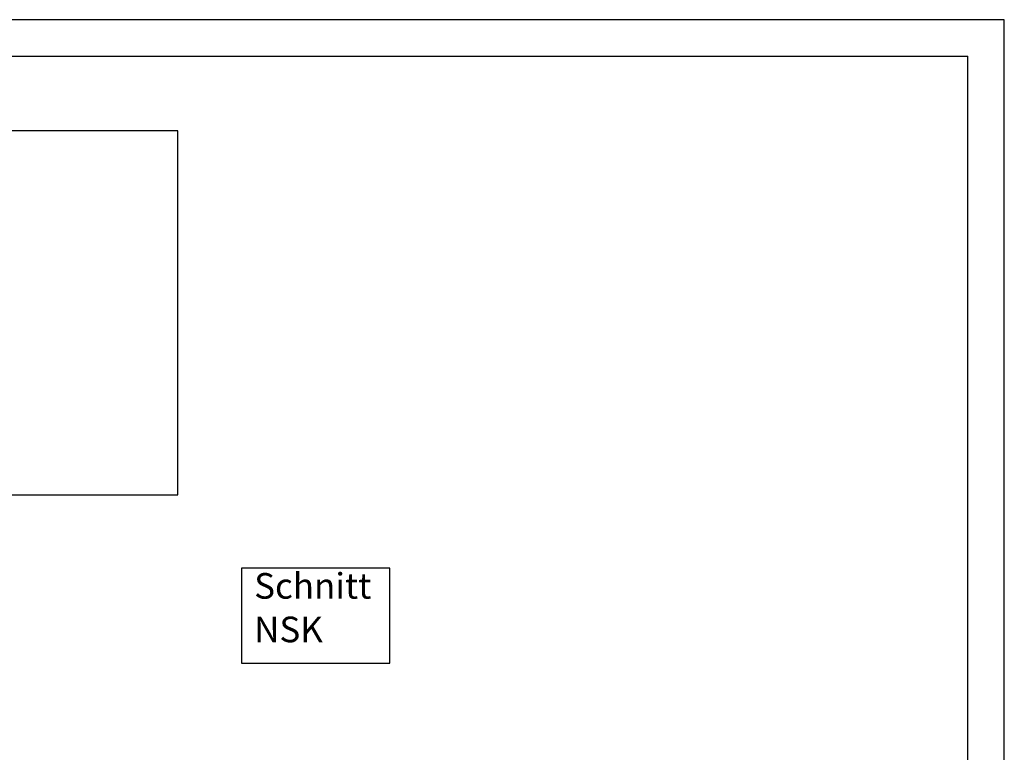
# Model space of a CAD drawing. Units: millimetres. Extents: x -4037 to -1679, y -2759 to -1097.
# Drawn here: x -1949 to -1679, y -1297 to -1097 of the extents above; entities that cross this region are included whole.
import ezdxf

# ---------------------------------------------------------------- set-up
doc = ezdxf.new("R2010")
doc.units = ezdxf.units.MM
doc.layers.add('1', color=7, linetype='Continuous')
doc.styles.add('CONVERTER_11', font='txt.shx', dxfattribs={"width": 0.9})

# ---------------------------------------------------------------- blocks, each defined once
blk = doc.blocks.new('Text', base_point=(-2552.71, -1031.37))
at = {"layer": '1', "color": 4}
for points in [[(-1632.71, -708.16), (-1632.71, -757.86), (-1495.42, -757.86), (-1495.42, -708.16)], [(-1486.73, -767.92), (-1486.73, -780.87), (-1466.43, -780.87), (-1466.43, -767.92)]]:
    blk.add_lwpolyline(points, close=True, dxfattribs=at)
at = {"layer": '1', "color": 4, "insert": (-1484.98, -779.12), "char_height": 3.5, "attachment_point": 7, "line_spacing_factor": 1.020408, "style": 'CONVERTER_11'}
blk.add_mtext('Schnitt\\PNSK', dxfattribs=at)
blk = doc.blocks.new('a0kl', base_point=(-1085.46, -249.82))
at = {"layer": '1', "color": 2, "linetype": 'Continuous'}
for p, q in [((-1382.44, -692.96), (-2561.44, -692.96)), ((-1382.44, -1523.96), (-1382.44, -692.96))]:
    blk.add_line(p, q, dxfattribs=at)
at = {"layer": '1', "color": 3, "linetype": 'Continuous'}
for p in [(-2556.44, -697.96), (-1387.44, -1518.96)]:
    blk.add_line(p, (-1387.44, -697.96), dxfattribs=at)
blk = doc.blocks.new('Rahmen', base_point=(-1085.53, -289.04))
blk.add_blockref('a0kl', (-1085.46, -249.82))

msp = doc.modelspace()

# ---------------------------------------------------------------- block references
at = {"xscale": 2, "yscale": 2, "zscale": 2}
msp.add_blockref('Rahmen', (-1085.533, -289.037), dxfattribs=at)
at = {"layer": '1', "xscale": 2, "yscale": 2, "zscale": 2}
msp.add_blockref('Text', (-4019.894, -1773.713), dxfattribs=at)

doc.saveas('drawing.dxf')
